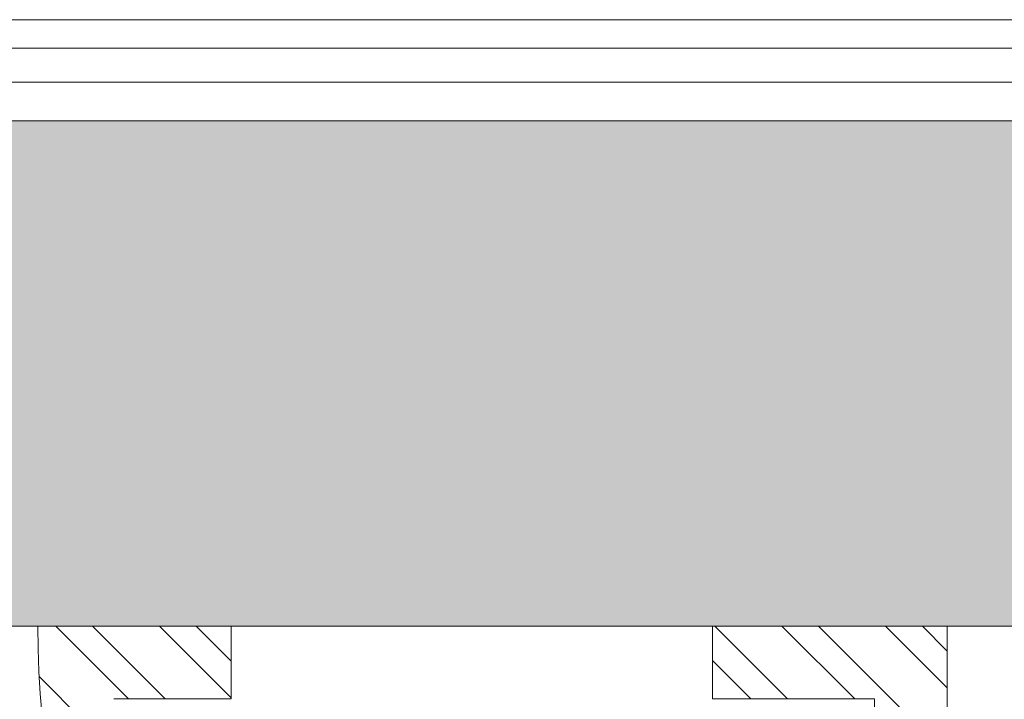
# Model space of a CAD drawing. Units: inches. Extents: x -1086 to 374, y -999 to 1258.
# Drawn here: x 215 to 216, y -81 to -80 of the extents above; entities that cross this region are included whole.
import ezdxf

# ---------------------------------------------------------------- set-up
doc = ezdxf.new("R2010")
doc.units = ezdxf.units.IN
doc.header["$MEASUREMENT"] = 0
doc.layers.add('G-Anno-Dims-0001', color=10, linetype='Continuous')

# ---------------------------------------------------------------- blocks, each defined once
blk = doc.blocks.new('*U301')
at = {"lineweight": 18}
h = blk.add_hatch(dxfattribs=at)
h.set_pattern_fill('AR-SAND', color=251, scale=0.05, style=0)
h.set_pattern_definition([(37.5, (0, 0), (-0.0031496679, 0.09634118845), [0, -0.076, 0, -0.085, 0, -0.08125]), (7.5, (0, 0), (0.08848883526, 0.14110730326), [0, -0.041, 0, -0.0685, 0, -0.02625]), (327.5, (-0.0615, 0), (0.15570709309, 0.00028295268), [0, -0.025, 0, -0.09, 0, -0.1175]), (317.5, (-0.0615, 0), (0.15030633023, 0.04388377825), [0, -0.0125, 0, -0.059, 0, -0.0675])])
h.paths.add_polyline_path([(37994.06203, -3525.70606), (37994.06203, -3526.13689), (37999.61047, -3526.13689), (37999.61047, -3525.70606)])
at = {"color": 7, "lineweight": 5}
for points in [[(37999.61047, -3525.67306), (37994.06203, -3525.67306)], [(37999.61047, -3525.70606), (37994.06203, -3525.70606)], [(37994.06203, -3526.13689), (37999.61047, -3526.13689)]]:
    blk.add_lwpolyline(points, dxfattribs=at)
blk = doc.blocks.new('*U300')
at = {"color": 1, "lineweight": 5}
for p, q in [((37729.22655, -3524.57165), (37729.22661, -3529.43886)), ((37729.25087, -3524.57165), (37729.25093, -3529.43886))]:
    blk.add_line(p, q, dxfattribs=at)
blk = doc.blocks.new('SHA-102')
h = blk.add_hatch()
h.set_pattern_fill('STEEL', color=252, scale=0.5, angle=90, style=0)
h.set_pattern_definition([(135, (0, 0), (-0.044194174, -0.044194174), []), (135, (-0.03125, 2e-18), (-0.044194174, -0.044194174), [])])
h.paths.add_polyline_path([(240.01002, -55.11067), (239.87202, -55.11067), (239.87202, -55.04867), (240.07202, -55.04867), (240.07202, -55.36167), (240.44702, -55.36167), (240.44702, -55.04867), (241.19602, -55.04867), (241.19602, -55.26097), (241.6124, -55.33227, -0.423703), (241.6098, -55.42367), (241.13402, -55.42367), (241.13402, -55.16067, 0.414214), (241.08402, -55.11067), (240.50902, -55.11067), (240.50902, -55.42367), (240.07202, -55.42367), (240.07202, -55.54917, -1), (240.07202, -55.67317), (240.07202, -55.82367, -0.198912), (239.52401, -55.59667, -0.198912), (239.29702, -55.04867), (239.36182, -55.04867), (239.46182, -55.04867), (239.46182, -55.11067), (239.36172, -55.11067, 0.176379), (239.56785, -55.55283, 0.176379), (240.01002, -55.75896)])
at = {"color": 5, "lineweight": 13}
blk.add_lwpolyline([(240.01002, -55.75896), (240.01002, -55.11067), (239.87202, -55.11067), (239.87202, -55.04867), (240.07202, -55.04867), (240.07202, -55.36167)], dxfattribs=at)
blk.add_lwpolyline([(239.52401, -55.59667, -0.198912), (239.29702, -55.04867), (239.36182, -55.04867), (239.46182, -55.04867), (239.46182, -55.11067), (239.36182, -55.11067)], format="xyb", dxfattribs=at)

msp = doc.modelspace()

# ---------------------------------------------------------------- block references
at = {"color": 5, "linetype": 'Continuous', "lineweight": 13, "rotation": 270}
msp.add_blockref('*U300', (3744.77388, 37648.94682), dxfattribs=at)
msp.add_blockref('SHA-102', (-23.93118, -25.74825))
at = {"layer": 'G-Anno-Dims-0001', "color": 6, "linetype": 'Continuous', "lineweight": 13, "xscale": -1}
msp.add_blockref('*U301', (38214.60734, 3445.33997), dxfattribs=at)

doc.saveas('drawing.dxf')
